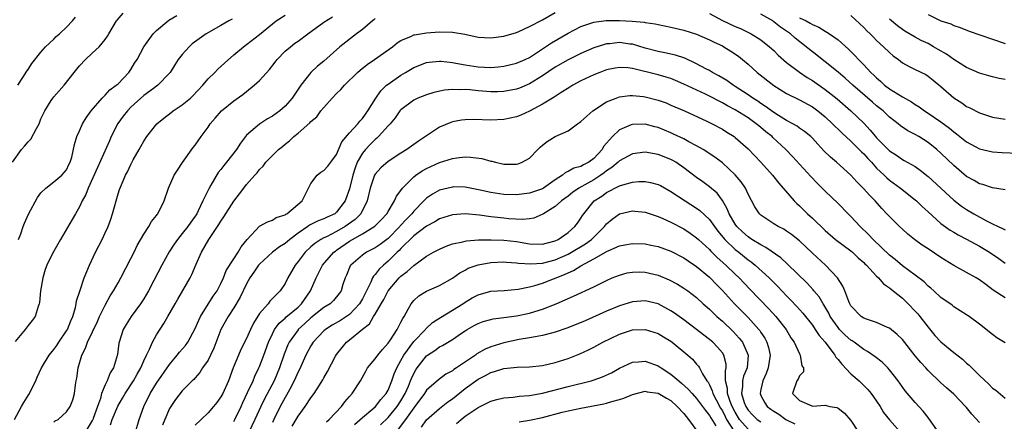
# Model space of a CAD drawing. Units: inches. Extents: x 2616000 to 2619000, y 1527000 to 1530000.
# Drawn here: x 2616930 to 2617083, y 1528131 to 1528193 of the extents above; entities that cross this region are included whole.
import ezdxf

# ---------------------------------------------------------------- set-up
doc = ezdxf.new("R2010")
doc.units = ezdxf.units.IN
doc.header["$MEASUREMENT"] = 0
doc.layers.add('LD26161527_2ft', color=112, linetype='Continuous')

msp = doc.modelspace()

# ---------------------------------------------------------------- linework, layer by layer
at = {"layer": 'LD26161527_2ft'}
for points, elevation in [([(2616928.57, 1528171), (2616929.97, 1528173), (2616930.47, 1528173.53), (2616931, 1528174.17), (2616931.41, 1528174.59), (2616932.29, 1528176.29), (2616932.71, 1528177), (2616933, 1528177.75), (2616933.4, 1528178.6), (2616933.61, 1528179), (2616934.62, 1528180.62), (2616934.84, 1528181), (2616935, 1528181.21), (2616935.85, 1528182.15), (2616936.6, 1528183), (2616938.16, 1528185), (2616939, 1528186.01), (2616939.92, 1528187), (2616941, 1528187.97), (2616942.06, 1528189), (2616943, 1528190.1), (2616943.38, 1528190.62), (2616943.56, 1528191), (2616944.76, 1528193), (2616944.86, 1528193.14), (2616945.8, 1528194.2)], 8370), ([(2616943.84, 1528130.16), (2616944.1, 1528131), (2616944.95, 1528133.05), (2616945.71, 1528134.29), (2616946.09, 1528135), (2616947.39, 1528137), (2616947.96, 1528138.04), (2616948.53, 1528139), (2616949, 1528140.11), (2616949.44, 1528141), (2616949.91, 1528141.91), (2616950.37, 1528143), (2616951, 1528144.13), (2616952.1, 1528145.9), (2616952.75, 1528147), (2616953.9, 1528149), (2616954.31, 1528149.69), (2616956.2, 1528153), (2616956.48, 1528153.52), (2616957.16, 1528155.16), (2616957.97, 1528157), (2616959.12, 1528159), (2616959.32, 1528159.32), (2616960.69, 1528161.31), (2616961, 1528161.86), (2616961.47, 1528162.53), (2616963, 1528164.95), (2616963.91, 1528166.09), (2616964.56, 1528167), (2616965, 1528167.55), (2616966.26, 1528169), (2616966.62, 1528169.38), (2616967, 1528169.89), (2616967.58, 1528170.42), (2616967.99, 1528171), (2616969, 1528172.06), (2616969.98, 1528173), (2616970.56, 1528173.44), (2616971, 1528173.81), (2616971.68, 1528174.32), (2616972.36, 1528175), (2616973, 1528175.52), (2616974.84, 1528177.16), (2616975, 1528177.35), (2616975.9, 1528178.1), (2616976.57, 1528179), (2616977, 1528179.53), (2616978.32, 1528181), (2616979, 1528181.72), (2616979.66, 1528182.34), (2616980.2, 1528183), (2616982.25, 1528185), (2616982.64, 1528185.36), (2616983.76, 1528186.24), (2616984.91, 1528187), (2616987.7, 1528189), (2616988.42, 1528189.58), (2616989, 1528189.95), (2616990.63, 1528190.63), (2616991, 1528190.82), (2616991.14, 1528190.86), (2616993, 1528191.17), (2616995, 1528191.33), (2616997, 1528191.28), (2616998.93, 1528190.93), (2617001, 1528190.48), (2617003, 1528190.36), (2617005, 1528190.61), (2617007, 1528191.21), (2617007.37, 1528191.37), (2617009, 1528192.14), (2617011, 1528193.16), (2617013, 1528194.32)], 8358), ([(2617037, 1528194.15), (2617039, 1528193.07), (2617041, 1528192.15), (2617041.82, 1528191.82), (2617043.5, 1528191), (2617045, 1528190.04), (2617046.34, 1528189), (2617047, 1528188.4), (2617047.7, 1528187.7), (2617049, 1528186.56), (2617051, 1528185.01), (2617052.21, 1528184.21), (2617053, 1528183.74), (2617055, 1528182.36), (2617056.87, 1528180.87), (2617059.01, 1528179), (2617061, 1528177.08), (2617062.02, 1528176.02), (2617062.82, 1528175), (2617063, 1528174.8), (2617065, 1528172.77), (2617066.1, 1528172.1), (2617067, 1528171.46), (2617067.31, 1528171.31), (2617069, 1528170.33), (2617069.78, 1528169.78), (2617071, 1528168.78), (2617075, 1528165.11), (2617076.2, 1528164.2), (2617077, 1528163.67), (2617078.14, 1528163), (2617080.08, 1528161.92), (2617081, 1528161.44), (2617081.93, 1528161), (2617082.67, 1528160.67), (2617083, 1528160.47)], 8358), ([(2617083, 1528166.71), (2617081, 1528167.02), (2617079.54, 1528167.54), (2617079, 1528167.67), (2617078.17, 1528168.17), (2617077, 1528168.82), (2617075, 1528170.49), (2617073, 1528172.41), (2617072.35, 1528173), (2617071, 1528174.1), (2617069.55, 1528175), (2617069, 1528175.32), (2617067.88, 1528175.88), (2617066.69, 1528176.69), (2617066.34, 1528177), (2617065, 1528178.05), (2617064.02, 1528179), (2617063, 1528179.81), (2617062.35, 1528180.35), (2617059.32, 1528183), (2617058.1, 1528184.11), (2617057, 1528185.03), (2617055, 1528186.64), (2617054.51, 1528187), (2617053.68, 1528187.68), (2617052.55, 1528188.55), (2617052.05, 1528189), (2617050.33, 1528190.33), (2617049.61, 1528191), (2617048.06, 1528192.06), (2617047, 1528192.89), (2617046.84, 1528193), (2617045, 1528194.07)], 8360), ([(2617071, 1528194), (2617073, 1528193.01), (2617074.53, 1528192.53), (2617075, 1528192.27), (2617075.97, 1528191.97), (2617077.4, 1528191.4), (2617081, 1528190.17), (2617083, 1528189.5)], 8368), ([(2616928.89, 1528131), (2616930, 1528133), (2616930.36, 1528133.64), (2616931.12, 1528134.88), (2616932.19, 1528137), (2616932.42, 1528137.58), (2616933.08, 1528139), (2616934.27, 1528141), (2616935, 1528141.85), (2616935.49, 1528142.51), (2616935.79, 1528143), (2616937, 1528144.78), (2616937.13, 1528145), (2616937.66, 1528146.34), (2616937.97, 1528147), (2616938.39, 1528148.39), (2616938.51, 1528149), (2616938.56, 1528149.44), (2616939.03, 1528150.97), (2616939.71, 1528153), (2616940.54, 1528155), (2616941.49, 1528157), (2616942.51, 1528159), (2616943, 1528160.03), (2616943.44, 1528161), (2616943.87, 1528162.13), (2616944.16, 1528163), (2616945, 1528166.08), (2616945.22, 1528166.78), (2616945.52, 1528167.52), (2616946.16, 1528169), (2616946.47, 1528169.53), (2616947, 1528170.68), (2616947.37, 1528171.37), (2616948.29, 1528173), (2616948.56, 1528173.44), (2616949, 1528174.27), (2616949.46, 1528175), (2616951.01, 1528177), (2616952.12, 1528177.88), (2616953.25, 1528178.75), (2616953.55, 1528179), (2616955, 1528179.95), (2616956.26, 1528181), (2616956.64, 1528181.36), (2616958.21, 1528183), (2616959, 1528183.99), (2616960.08, 1528185), (2616960.52, 1528185.48), (2616961.55, 1528186.45), (2616963, 1528187.74), (2616964.49, 1528189), (2616965, 1528189.34), (2616967, 1528190.92), (2616969, 1528192.54), (2616969.62, 1528193), (2616971, 1528193.89)], 8364), ([(2616962.73, 1528193.27), (2616962.25, 1528193), (2616961, 1528192.27), (2616958.69, 1528191), (2616956.55, 1528189.45), (2616956.05, 1528189), (2616955, 1528187.8), (2616954.34, 1528187), (2616953.84, 1528186.16), (2616953.1, 1528185), (2616953, 1528184.87), (2616951.2, 1528183), (2616951, 1528182.87), (2616950.51, 1528182.51), (2616949, 1528181.38), (2616947, 1528179.57), (2616946.45, 1528179), (2616945.81, 1528178.19), (2616944.97, 1528177.03), (2616943.95, 1528175), (2616943.65, 1528174.35), (2616941.81, 1528170.19), (2616940.33, 1528167), (2616940.01, 1528165.99), (2616939.41, 1528165), (2616939, 1528164.09), (2616938.37, 1528163), (2616937.88, 1528162.12), (2616936.04, 1528159), (2616935, 1528157.19), (2616934.9, 1528157), (2616933.94, 1528155), (2616933.68, 1528154.32), (2616933.29, 1528153), (2616932.96, 1528151), (2616932.8, 1528149.2), (2616932.73, 1528149), (2616932.55, 1528148.55), (2616932.12, 1528147), (2616931.63, 1528146.37), (2616931, 1528145.62), (2616930.56, 1528145), (2616929, 1528143.12)], 8366), ([(2616929.42, 1528183), (2616930.19, 1528184.19), (2616930.8, 1528185.2), (2616931, 1528185.47), (2616931.6, 1528186.4), (2616933, 1528188.16), (2616933.73, 1528189), (2616935, 1528190.18), (2616935.4, 1528190.6), (2616935.88, 1528191), (2616937, 1528192.06), (2616937.93, 1528193), (2616938.4, 1528193.6)], 8372), ([(2616929.53, 1528159), (2616929.86, 1528159.86), (2616930.23, 1528161), (2616930.45, 1528161.55), (2616931.08, 1528162.92), (2616932.47, 1528165.53), (2616933, 1528166.24), (2616933.78, 1528167), (2616935, 1528167.97), (2616936.27, 1528169), (2616936.6, 1528169.4), (2616937, 1528169.83), (2616937.35, 1528170.65), (2616937.57, 1528171), (2616937.82, 1528171.82), (2616938.22, 1528173.78), (2616938.57, 1528175), (2616939, 1528175.88), (2616939.47, 1528177), (2616940.06, 1528177.94), (2616940.84, 1528179), (2616942.55, 1528181), (2616943, 1528181.45), (2616943.74, 1528182.26), (2616944.73, 1528183), (2616945, 1528183.24), (2616946.69, 1528185), (2616947, 1528185.45), (2616947.57, 1528186.43), (2616947.96, 1528187), (2616949.02, 1528189), (2616950.47, 1528191), (2616951, 1528191.53), (2616952.89, 1528193.11), (2616954.13, 1528193.87)], 8368), ([(2616935, 1528130.58), (2616935.24, 1528130.76), (2616935.68, 1528131), (2616937, 1528132.18), (2616937.55, 1528133), (2616937.96, 1528134.04), (2616938.24, 1528135), (2616938.39, 1528136.39), (2616938.51, 1528137), (2616938.61, 1528137.39), (2616938.78, 1528139), (2616939.36, 1528141), (2616939.92, 1528142.08), (2616940.25, 1528143), (2616941.79, 1528146.21), (2616942.14, 1528147), (2616943, 1528148.76), (2616943.79, 1528150.21), (2616944.31, 1528151), (2616945, 1528152.26), (2616945.43, 1528153), (2616947, 1528156.03), (2616947.49, 1528157), (2616947.96, 1528158.04), (2616949, 1528159.82), (2616949.79, 1528161), (2616950.22, 1528161.78), (2616951, 1528162.72), (2616951.11, 1528162.89), (2616951.21, 1528163), (2616952.18, 1528165), (2616952.84, 1528167), (2616953.75, 1528169), (2616954.23, 1528169.77), (2616955.04, 1528170.96), (2616956.7, 1528173.3), (2616957, 1528173.69), (2616957.91, 1528175), (2616959, 1528176.48), (2616959.35, 1528177), (2616960.11, 1528177.89), (2616961.08, 1528179), (2616963, 1528180.57), (2616964.43, 1528181.57), (2616965, 1528182.03), (2616966.19, 1528183), (2616967, 1528183.74), (2616968.54, 1528185.46), (2616969.43, 1528186.57), (2616969.74, 1528187), (2616971, 1528188.3), (2616971.8, 1528189), (2616972.48, 1528189.52), (2616973, 1528189.87), (2616974.53, 1528191), (2616977, 1528192.79), (2616978.36, 1528193.64)], 8362), ([(2616985, 1528193.38), (2616984.81, 1528193.19), (2616984.56, 1528193), (2616983, 1528191.68), (2616982.08, 1528191), (2616979.51, 1528189), (2616977, 1528186.77), (2616976.02, 1528185.98), (2616974.99, 1528185), (2616973.43, 1528183), (2616972.11, 1528181), (2616971, 1528179.75), (2616970.16, 1528179), (2616969, 1528178.19), (2616968.25, 1528177.75), (2616967, 1528176.96), (2616965, 1528175.22), (2616964.82, 1528175), (2616964.03, 1528173.97), (2616963.44, 1528173), (2616961.87, 1528171), (2616961.47, 1528170.53), (2616961, 1528169.9), (2616960.59, 1528169.41), (2616959.45, 1528167.45), (2616959.11, 1528166.89), (2616958.18, 1528165), (2616957.47, 1528163.47), (2616957.24, 1528163), (2616957.15, 1528162.85), (2616957, 1528162.62), (2616956.31, 1528161.69), (2616955.85, 1528161), (2616955, 1528159.9), (2616954.24, 1528159), (2616953.73, 1528158.27), (2616952.93, 1528157.07), (2616951.82, 1528155), (2616950.59, 1528152.59), (2616949.75, 1528151), (2616949, 1528149.75), (2616948.51, 1528149), (2616947.02, 1528147), (2616946.24, 1528145.76), (2616945.81, 1528145), (2616945.16, 1528143), (2616945.13, 1528142.87), (2616944.89, 1528141.11), (2616944.29, 1528139), (2616943.78, 1528138.22), (2616943.33, 1528137), (2616943, 1528136.36), (2616942.44, 1528135), (2616942.25, 1528134.25), (2616941.78, 1528133), (2616941.14, 1528131.14), (2616941.06, 1528130.94), (2616941, 1528130.83), (2616939.87, 1528129)], 8360), ([(2616947.7, 1528129), (2616948.28, 1528131), (2616949.03, 1528133), (2616949.98, 1528135), (2616951, 1528136.63), (2616953, 1528139.56), (2616954.22, 1528141), (2616954.56, 1528141.44), (2616955.49, 1528142.51), (2616955.83, 1528143), (2616957, 1528145.13), (2616957.56, 1528146.44), (2616957.82, 1528147), (2616959.82, 1528150.18), (2616960.42, 1528151), (2616961, 1528152.13), (2616961.4, 1528153), (2616961.83, 1528154.17), (2616963, 1528155.96), (2616963.7, 1528157), (2616964.16, 1528157.84), (2616965.06, 1528159), (2616967, 1528161.06), (2616968.24, 1528161.76), (2616969, 1528162.02), (2616969.61, 1528162.39), (2616971, 1528162.83), (2616971.09, 1528162.91), (2616971.27, 1528163), (2616973.65, 1528165), (2616974.63, 1528167), (2616975, 1528167.71), (2616975.99, 1528169), (2616976.55, 1528169.45), (2616977, 1528169.72), (2616977.61, 1528170.39), (2616978.1, 1528171), (2616979, 1528172.2), (2616979.83, 1528174.17), (2616981, 1528175.57), (2616982.3, 1528177), (2616982.6, 1528177.4), (2616983, 1528177.81), (2616983.48, 1528178.52), (2616983.85, 1528179), (2616985.11, 1528181), (2616985.87, 1528182.13), (2616986.78, 1528183), (2616987, 1528183.18), (2616989, 1528184.58), (2616989.74, 1528185), (2616991, 1528185.76), (2616993, 1528186.52), (2616993.41, 1528186.59), (2616995, 1528186.73), (2616995.28, 1528186.72), (2616997, 1528186.53), (2616997.55, 1528186.45), (2616999, 1528186.16), (2617001, 1528185.85), (2617003, 1528185.77), (2617004.14, 1528185.86), (2617005, 1528185.95), (2617007, 1528186.41), (2617008.32, 1528187), (2617009, 1528187.33), (2617012.4, 1528189.6), (2617015, 1528191.11), (2617017, 1528192.15), (2617018.69, 1528192.69), (2617019, 1528192.8), (2617020.95, 1528193.05), (2617023, 1528193.05), (2617024.95, 1528192.95), (2617026.82, 1528192.82), (2617027, 1528192.78), (2617028.56, 1528192.56), (2617029, 1528192.45), (2617031, 1528192.03), (2617033, 1528191.57), (2617035, 1528190.95), (2617037, 1528190.08), (2617037.71, 1528189.71), (2617039, 1528189.12), (2617039.23, 1528189), (2617040.32, 1528188.32), (2617041.5, 1528187.5), (2617042.13, 1528187), (2617043, 1528186.27), (2617044.42, 1528185), (2617047, 1528182.95), (2617049, 1528181.72), (2617051, 1528180.72), (2617053, 1528179.62), (2617053.85, 1528179), (2617055, 1528178.06), (2617056.15, 1528177), (2617056.56, 1528176.56), (2617057, 1528176.15), (2617057.57, 1528175.57), (2617059, 1528174.28), (2617060.3, 1528173), (2617060.64, 1528172.64), (2617061, 1528172.32), (2617061.61, 1528171.61), (2617062.2, 1528171), (2617063, 1528170.11), (2617064.17, 1528169), (2617064.58, 1528168.58), (2617065, 1528168.23), (2617066.7, 1528167), (2617069, 1528165.17), (2617069.2, 1528165), (2617070.11, 1528164.11), (2617071, 1528163.32), (2617073, 1528161.5), (2617074.44, 1528160.44), (2617075, 1528160.11), (2617075.7, 1528159.7), (2617077, 1528159.06), (2617078.32, 1528158.32), (2617079, 1528157.97), (2617080.55, 1528157), (2617082.01, 1528156.01), (2617083, 1528155.31)], 8356), ([(2617051, 1528193.48), (2617052.02, 1528193), (2617052.66, 1528192.66), (2617053, 1528192.44), (2617054.03, 1528192.03), (2617055, 1528191.42), (2617055.28, 1528191.28), (2617055.69, 1528191), (2617057, 1528190.04), (2617058.62, 1528188.62), (2617059.62, 1528187.62), (2617060.18, 1528187), (2617061, 1528186.18), (2617062.12, 1528185), (2617062.58, 1528184.58), (2617063, 1528184.14), (2617063.62, 1528183.62), (2617064.25, 1528183), (2617065, 1528182.42), (2617067, 1528181.18), (2617068.4, 1528180.4), (2617069, 1528180), (2617069.62, 1528179.62), (2617070.46, 1528179), (2617071, 1528178.65), (2617073, 1528177.3), (2617074.34, 1528176.34), (2617075, 1528175.76), (2617075.45, 1528175.45), (2617077, 1528174.21), (2617079, 1528173.11), (2617081, 1528172.63), (2617082.53, 1528172.53), (2617085, 1528172.42)], 8362), ([(2617059, 1528193.86), (2617061, 1528191.96), (2617061.47, 1528191.47), (2617061.99, 1528191), (2617062.49, 1528190.49), (2617063, 1528189.98), (2617064.06, 1528189), (2617065, 1528188.09), (2617065.59, 1528187.59), (2617066.39, 1528187), (2617067, 1528186.5), (2617068.06, 1528185.94), (2617069, 1528185.43), (2617070.65, 1528184.65), (2617071, 1528184.43), (2617071.8, 1528183.8), (2617073, 1528182.82), (2617075, 1528181.04), (2617076.24, 1528180.24), (2617077, 1528179.71), (2617077.49, 1528179.49), (2617079, 1528178.69), (2617081, 1528178.05), (2617083, 1528177.7)], 8364), ([(2617083, 1528183.88), (2617082.04, 1528184.04), (2617081, 1528184.33), (2617080.46, 1528184.46), (2617079, 1528184.87), (2617077, 1528185.74), (2617075, 1528187), (2617073.85, 1528187.85), (2617072.57, 1528188.57), (2617071.87, 1528189), (2617071, 1528189.48), (2617069.95, 1528189.95), (2617069, 1528190.46), (2617067.4, 1528191.4), (2617067, 1528191.68), (2617066.24, 1528192.24), (2617065, 1528193.28)], 8366), ([(2617083, 1528149.93), (2617081.13, 1528151.13), (2617079.97, 1528151.97), (2617079, 1528152.69), (2617078.49, 1528153), (2617077, 1528153.86), (2617075, 1528154.96), (2617073, 1528156.2), (2617071, 1528157.53), (2617070.1, 1528158.1), (2617068.91, 1528159), (2617067.84, 1528159.84), (2617067, 1528160.58), (2617066.55, 1528161), (2617065, 1528162.55), (2617064.61, 1528163), (2617063.82, 1528163.82), (2617062.75, 1528165), (2617061.87, 1528165.87), (2617061, 1528166.87), (2617059.94, 1528167.94), (2617059, 1528168.99), (2617056.76, 1528171), (2617055.82, 1528171.82), (2617054.81, 1528172.81), (2617053.84, 1528173.84), (2617053, 1528174.75), (2617052.74, 1528175), (2617051.8, 1528175.8), (2617051, 1528176.33), (2617050.62, 1528176.62), (2617049.96, 1528177), (2617049, 1528177.51), (2617047.72, 1528178.28), (2617047, 1528178.74), (2617046.63, 1528179), (2617045.7, 1528179.7), (2617045, 1528180.15), (2617044.51, 1528180.51), (2617043.73, 1528181), (2617043, 1528181.53), (2617041, 1528182.82), (2617040.7, 1528183), (2617039.72, 1528183.72), (2617038.48, 1528184.48), (2617037.46, 1528185), (2617037, 1528185.28), (2617036.43, 1528185.57), (2617035, 1528186.34), (2617033.19, 1528187.19), (2617031.69, 1528187.69), (2617030.04, 1528188.04), (2617029, 1528188.23), (2617027, 1528188.76), (2617025, 1528189.37), (2617024.59, 1528189.41), (2617023, 1528189.63), (2617021.45, 1528189.45), (2617021, 1528189.43), (2617020.65, 1528189.35), (2617019, 1528188.81), (2617017, 1528187.95), (2617015, 1528186.95), (2617013, 1528185.79), (2617011, 1528184.45), (2617009, 1528183.23), (2617007.45, 1528182.55), (2617007, 1528182.38), (2617005, 1528182.01), (2617004.02, 1528181.98), (2617003, 1528181.98), (2617001, 1528182.12), (2616999.74, 1528182.26), (2616999, 1528182.31), (2616998.28, 1528182.28), (2616997, 1528182.34), (2616995.78, 1528182.22), (2616994.12, 1528181.88), (2616993, 1528181.53), (2616991.63, 1528181), (2616991, 1528180.7), (2616989, 1528179.18), (2616988.85, 1528179), (2616988.09, 1528177.91), (2616987.31, 1528177), (2616987, 1528176.67), (2616985.54, 1528175), (2616985.26, 1528174.74), (2616985, 1528174.54), (2616984.22, 1528173.78), (2616983.47, 1528173), (2616983, 1528172.41), (2616982.22, 1528171), (2616981.87, 1528170.13), (2616981.53, 1528169), (2616981, 1528166.86), (2616980.34, 1528165), (2616979, 1528163.22), (2616978.73, 1528163), (2616977.54, 1528162.46), (2616977, 1528162.19), (2616976.13, 1528161.87), (2616974.79, 1528161.21), (2616974.53, 1528161), (2616973, 1528159.95), (2616971.74, 1528159), (2616971, 1528158.35), (2616970.14, 1528157.86), (2616969, 1528157), (2616967, 1528155.16), (2616966.87, 1528155), (2616966.12, 1528153.88), (2616965.51, 1528153), (2616965, 1528152.08), (2616964.01, 1528149.99), (2616963, 1528148.34), (2616962.11, 1528147), (2616961, 1528145), (2616959.91, 1528142.09), (2616959.4, 1528141), (2616959, 1528140.22), (2616958.16, 1528139), (2616957.73, 1528138.27), (2616957, 1528137.47), (2616956.79, 1528137.21), (2616956.55, 1528137), (2616955, 1528135.44), (2616953.93, 1528134.07), (2616953.2, 1528133), (2616953, 1528132.67), (2616952.29, 1528131), (2616951.89, 1528130.11)], 8354), ([(2617083, 1528142.89), (2617081.69, 1528143.69), (2617081, 1528144.21), (2617079, 1528145.83), (2617077.37, 1528147), (2617077.14, 1528147.14), (2617077, 1528147.25), (2617075, 1528148.5), (2617074.75, 1528148.75), (2617073, 1528149.96), (2617071.9, 1528151), (2617071.42, 1528151.42), (2617071, 1528151.74), (2617070.38, 1528152.38), (2617069, 1528153.42), (2617067, 1528154.87), (2617065.86, 1528155.86), (2617065, 1528156.56), (2617062.44, 1528159), (2617061.76, 1528159.76), (2617060.44, 1528161), (2617059, 1528162.58), (2617058.57, 1528163), (2617057, 1528164.58), (2617055, 1528166.51), (2617053.75, 1528167.75), (2617052.78, 1528168.78), (2617049.92, 1528171.92), (2617048.9, 1528173), (2617046.87, 1528174.87), (2617046.74, 1528175), (2617045.76, 1528175.76), (2617045, 1528176.4), (2617044.66, 1528176.66), (2617044.27, 1528177), (2617043, 1528177.9), (2617041, 1528179.18), (2617039.81, 1528179.81), (2617039, 1528180.28), (2617038.51, 1528180.51), (2617037.21, 1528181.21), (2617036.39, 1528181.61), (2617033, 1528183.18), (2617031.74, 1528183.74), (2617031, 1528184.04), (2617030.28, 1528184.28), (2617029, 1528184.64), (2617025, 1528185.61), (2617024.29, 1528185.71), (2617023, 1528185.78), (2617022.34, 1528185.66), (2617021, 1528185.38), (2617019.96, 1528185), (2617019, 1528184.61), (2617017, 1528183.66), (2617015.76, 1528183), (2617015.3, 1528182.7), (2617013.77, 1528181.77), (2617013, 1528181.26), (2617012.85, 1528181.15), (2617012.57, 1528181), (2617011, 1528180.03), (2617009, 1528178.94), (2617007.68, 1528178.32), (2617007, 1528178.06), (2617005, 1528177.66), (2617003, 1528177.57), (2617000.36, 1528177.64), (2616999, 1528177.62), (2616998.44, 1528177.56), (2616997, 1528177.29), (2616996.78, 1528177.22), (2616995, 1528176.45), (2616993, 1528175.14), (2616992.83, 1528175), (2616991.72, 1528174.28), (2616991, 1528173.79), (2616989.92, 1528173), (2616989, 1528172.42), (2616987, 1528171.11), (2616985.87, 1528170.13), (2616985, 1528169.16), (2616984.91, 1528169), (2616984.22, 1528167), (2616983.75, 1528165), (2616982.75, 1528163), (2616981.88, 1528162.12), (2616980.32, 1528161), (2616979, 1528160.21), (2616977.43, 1528159.43), (2616977, 1528159.24), (2616976.55, 1528159), (2616975.61, 1528158.39), (2616975, 1528157.86), (2616974.09, 1528157), (2616973, 1528155.54), (2616972.53, 1528155), (2616971.99, 1528154.01), (2616971.39, 1528153), (2616971, 1528152.16), (2616970.23, 1528151), (2616968.61, 1528149.39), (2616968.33, 1528149), (2616967, 1528147.48), (2616966.05, 1528145.95), (2616965.61, 1528145), (2616965, 1528143.6), (2616964.12, 1528141.88), (2616963.73, 1528141), (2616962.91, 1528139), (2616962.16, 1528137), (2616961.29, 1528135), (2616961, 1528134.48), (2616960.37, 1528133.63), (2616959.86, 1528133), (2616959, 1528132), (2616957.93, 1528131), (2616957, 1528130.1)], 8352), ([(2616963, 1528130.68), (2616963.17, 1528131), (2616964.13, 1528133), (2616964.39, 1528133.61), (2616965.16, 1528135.16), (2616966, 1528137), (2616966.28, 1528137.73), (2616966.92, 1528139), (2616967, 1528139.2), (2616967.66, 1528141), (2616968.38, 1528143), (2616969, 1528144.32), (2616969.35, 1528145), (2616970.04, 1528145.96), (2616971, 1528146.76), (2616971.12, 1528146.88), (2616973, 1528148.48), (2616973.55, 1528149), (2616974.95, 1528151), (2616975.83, 1528153), (2616976.81, 1528155), (2616978.56, 1528157), (2616978.81, 1528157.19), (2616979, 1528157.31), (2616981, 1528158.73), (2616981.45, 1528159), (2616983, 1528159.89), (2616984.96, 1528161.04), (2616985.94, 1528162.06), (2616986.8, 1528163), (2616987, 1528163.37), (2616987.99, 1528165), (2616988.29, 1528165.71), (2616989, 1528166.64), (2616989.25, 1528167), (2616991, 1528168.76), (2616991.33, 1528169), (2616992.33, 1528169.67), (2616993, 1528170.04), (2616993.64, 1528170.36), (2616995, 1528170.95), (2616997, 1528171.58), (2616997.69, 1528171.69), (2616999, 1528171.83), (2616999.82, 1528171.82), (2617001.6, 1528171.6), (2617003, 1528171.19), (2617003.16, 1528171.16), (2617003.73, 1528171), (2617005, 1528170.71), (2617005.3, 1528170.7), (2617007, 1528170.7), (2617007.24, 1528170.76), (2617007.85, 1528171), (2617009, 1528171.63), (2617010.28, 1528173), (2617010.64, 1528173.36), (2617011, 1528173.66), (2617011.76, 1528174.24), (2617013.02, 1528175.02), (2617015, 1528175.91), (2617016.48, 1528177), (2617016.79, 1528177.21), (2617017, 1528177.36), (2617018.86, 1528179), (2617021, 1528180.41), (2617022.51, 1528181), (2617023, 1528181.17), (2617024.62, 1528181.38), (2617025, 1528181.39), (2617026.76, 1528181.24), (2617027, 1528181.21), (2617029, 1528180.7), (2617030.24, 1528180.24), (2617031, 1528179.92), (2617033.14, 1528179), (2617036.61, 1528177.39), (2617037.41, 1528177), (2617039, 1528176.15), (2617039.7, 1528175.7), (2617040.84, 1528175), (2617041, 1528174.88), (2617043, 1528173.1), (2617045, 1528171), (2617046.81, 1528169), (2617047.78, 1528167.78), (2617050.19, 1528165), (2617050.59, 1528164.59), (2617051, 1528164.24), (2617052.26, 1528163), (2617053, 1528162.31), (2617055, 1528160.37), (2617056.62, 1528159), (2617059, 1528157.21), (2617059.25, 1528157), (2617060.15, 1528156.15), (2617061, 1528155.4), (2617061.19, 1528155.19), (2617061.4, 1528155), (2617063, 1528153.26), (2617063.27, 1528153), (2617064.08, 1528152.08), (2617065, 1528151.45), (2617065.24, 1528151.24), (2617065.57, 1528151), (2617067, 1528149.84), (2617067.89, 1528149), (2617069, 1528147.86), (2617069.41, 1528147.41), (2617069.74, 1528147), (2617071, 1528145.36), (2617072.06, 1528144.06), (2617073, 1528143.07), (2617075, 1528141.42), (2617076.35, 1528140.35), (2617077, 1528139.75), (2617077.42, 1528139.42), (2617077.82, 1528139), (2617079, 1528137.83), (2617080.46, 1528136.46), (2617081, 1528135.85), (2617081.52, 1528135.52), (2617083, 1528134.3)], 8350), ([(2617079, 1528130.52), (2617077.79, 1528131.79), (2617077, 1528132.82), (2617076.84, 1528133), (2617075, 1528134.91), (2617073.89, 1528135.89), (2617073, 1528136.69), (2617071, 1528138.6), (2617070.65, 1528139), (2617069.86, 1528139.86), (2617069, 1528140.88), (2617067, 1528143.41), (2617066.22, 1528144.22), (2617065, 1528145.19), (2617064.68, 1528145.32), (2617063, 1528146.09), (2617061.42, 1528146.58), (2617061, 1528146.74), (2617060.59, 1528147), (2617059, 1528148.65), (2617058.81, 1528149), (2617058.66, 1528149.34), (2617058.08, 1528151), (2617057.74, 1528151.74), (2617056.89, 1528153), (2617055.06, 1528155), (2617053, 1528156.87), (2617051, 1528158.76), (2617049.76, 1528159.76), (2617049, 1528160.31), (2617048.58, 1528160.58), (2617047.7, 1528161), (2617047, 1528161.43), (2617045, 1528162.77), (2617044.76, 1528163), (2617044.07, 1528164.07), (2617043, 1528166.07), (2617042.58, 1528167), (2617041.94, 1528167.94), (2617041, 1528169.06), (2617039, 1528170.9), (2617037.82, 1528171.82), (2617036.01, 1528173), (2617035, 1528173.59), (2617033.79, 1528174.21), (2617033, 1528174.64), (2617031.4, 1528175.4), (2617031, 1528175.58), (2617029.98, 1528175.98), (2617029, 1528176.4), (2617028.51, 1528176.51), (2617027, 1528176.93), (2617025, 1528176.91), (2617024.81, 1528176.81), (2617023, 1528176.04), (2617021.92, 1528175), (2617020.54, 1528173.46), (2617020.31, 1528173), (2617019, 1528171.61), (2617018.21, 1528171), (2617017.4, 1528170.6), (2617017, 1528170.36), (2617015.91, 1528170.09), (2617015, 1528169.55), (2617014.59, 1528169.41), (2617014.14, 1528169), (2617013, 1528168.28), (2617011.19, 1528167), (2617011, 1528166.89), (2617009, 1528166.19), (2617007, 1528165.92), (2617005, 1528165.98), (2617003, 1528166.3), (2617001.32, 1528166.68), (2616999, 1528167.12), (2616997.17, 1528167.17), (2616997, 1528167.16), (2616995, 1528166.66), (2616993.93, 1528166.07), (2616993, 1528165.43), (2616992.76, 1528165.24), (2616992.57, 1528165), (2616991, 1528163.38), (2616990.7, 1528163), (2616989.85, 1528162.15), (2616988.9, 1528161.1), (2616988.82, 1528161), (2616987, 1528159.13), (2616985.77, 1528158.23), (2616985, 1528157.68), (2616983.65, 1528157), (2616983, 1528156.55), (2616981.22, 1528155), (2616981.13, 1528154.87), (2616980.54, 1528153.46), (2616980.31, 1528153), (2616979.98, 1528151.98), (2616979.69, 1528151), (2616979.4, 1528150.6), (2616978.51, 1528149.49), (2616977.98, 1528149), (2616977, 1528148.41), (2616975, 1528146.79), (2616974.07, 1528145.93), (2616973.04, 1528145), (2616973, 1528144.95), (2616971.61, 1528143), (2616971.41, 1528142.59), (2616970.84, 1528141.16), (2616970.11, 1528139), (2616969.27, 1528137), (2616967.79, 1528134.21), (2616967.2, 1528133), (2616966.3, 1528131), (2616965.34, 1528129)], 8348), ([(2617073, 1528128.46), (2617071.14, 1528131.14), (2617071, 1528131.31), (2617070.25, 1528132.25), (2617069, 1528133.63), (2617067.45, 1528135.45), (2617066.34, 1528137), (2617065, 1528138.73), (2617064.76, 1528139), (2617063.88, 1528139.88), (2617062.75, 1528140.75), (2617061.56, 1528141.56), (2617061, 1528141.85), (2617059.49, 1528143), (2617059.2, 1528143.2), (2617059, 1528143.31), (2617058.12, 1528144.12), (2617057.25, 1528145), (2617057, 1528145.28), (2617055.79, 1528147), (2617055.54, 1528147.54), (2617054.8, 1528148.8), (2617054.66, 1528149), (2617054.05, 1528150.05), (2617053.25, 1528151), (2617053.14, 1528151.14), (2617052.2, 1528152.2), (2617049.16, 1528155.16), (2617048.12, 1528156.12), (2617045.77, 1528157.77), (2617045, 1528158.14), (2617043.6, 1528159), (2617043.25, 1528159.25), (2617043, 1528159.39), (2617042.16, 1528160.16), (2617041.26, 1528161), (2617041, 1528161.37), (2617040.06, 1528163), (2617039.77, 1528163.77), (2617039, 1528165.05), (2617038.19, 1528166.19), (2617037, 1528167.21), (2617035.97, 1528167.97), (2617035, 1528168.65), (2617033, 1528170.16), (2617031.76, 1528171), (2617031.28, 1528171.28), (2617031, 1528171.43), (2617029, 1528172.2), (2617027, 1528172.56), (2617025, 1528172.31), (2617023, 1528171.22), (2617022.77, 1528171), (2617021.82, 1528170.18), (2617021, 1528169.67), (2617020.63, 1528169.37), (2617020.11, 1528169), (2617019, 1528168.29), (2617016.67, 1528167), (2617015.7, 1528166.3), (2617015, 1528165.75), (2617014, 1528165), (2617013, 1528164.1), (2617011.2, 1528163), (2617011.09, 1528162.91), (2617009.69, 1528162.31), (2617009, 1528162.22), (2617007.9, 1528162.1), (2617005.78, 1528162.22), (2617005, 1528162.3), (2617003.53, 1528162.47), (2617003, 1528162.52), (2617001.24, 1528162.76), (2616999, 1528162.96), (2616997, 1528162.85), (2616995, 1528162.22), (2616994.28, 1528161.72), (2616993, 1528161.04), (2616991, 1528159.54), (2616989, 1528157.6), (2616988.72, 1528157.28), (2616988.4, 1528157), (2616987, 1528155.61), (2616986.27, 1528155), (2616985.63, 1528154.37), (2616985, 1528153.52), (2616984.74, 1528153.26), (2616984.6, 1528153), (2616984.34, 1528152.34), (2616983, 1528149.76), (2616982.56, 1528149), (2616981, 1528147.34), (2616980.52, 1528147), (2616979.61, 1528146.39), (2616978.33, 1528145.67), (2616977.28, 1528145), (2616977, 1528144.76), (2616975.35, 1528143), (2616975, 1528142.45), (2616974.21, 1528141), (2616973.22, 1528138.78), (2616973, 1528138.37), (2616972.42, 1528137), (2616971.71, 1528135.71), (2616971.22, 1528134.78), (2616971, 1528134.42), (2616970.24, 1528133), (2616969.25, 1528131), (2616969, 1528130.53)], 8346), ([(2616972.06, 1528129.94), (2616973, 1528131.52), (2616974.1, 1528133), (2616975, 1528134.36), (2616975.51, 1528135), (2616976.32, 1528136.32), (2616976.76, 1528137), (2616976.85, 1528137.15), (2616977, 1528137.45), (2616977.57, 1528138.43), (2616978.84, 1528140.84), (2616979, 1528141.1), (2616979.84, 1528142.16), (2616980.53, 1528143), (2616981, 1528143.37), (2616983, 1528145.02), (2616984.12, 1528145.88), (2616984.75, 1528147), (2616985, 1528147.39), (2616985.94, 1528149), (2616986.34, 1528149.66), (2616987.02, 1528151), (2616988.73, 1528153), (2616989, 1528153.27), (2616989.99, 1528154.01), (2616991, 1528154.93), (2616993, 1528156.37), (2616994.06, 1528157), (2616995, 1528157.5), (2616996.03, 1528157.97), (2616997, 1528158.31), (2616998.65, 1528158.65), (2616999, 1528158.75), (2616999.21, 1528158.79), (2617001.08, 1528158.92), (2617003.06, 1528158.94), (2617005, 1528158.9), (2617007, 1528158.68), (2617009, 1528158.32), (2617011, 1528158.25), (2617011.58, 1528158.42), (2617013, 1528158.78), (2617013.46, 1528159), (2617015, 1528160.1), (2617016.05, 1528161), (2617016.46, 1528161.54), (2617017, 1528162.31), (2617017.25, 1528162.75), (2617017.43, 1528163), (2617019.07, 1528165), (2617020.25, 1528165.75), (2617021, 1528166.28), (2617023, 1528167.32), (2617023.5, 1528167.5), (2617025, 1528167.93), (2617026.01, 1528168.01), (2617027, 1528168.02), (2617027.85, 1528167.85), (2617029, 1528167.55), (2617029.37, 1528167.37), (2617031, 1528166.48), (2617033.23, 1528165), (2617035, 1528163.88), (2617035.52, 1528163.52), (2617037, 1528162.1), (2617037.78, 1528161), (2617038.3, 1528160.3), (2617039.4, 1528159), (2617041, 1528157.45), (2617041.58, 1528157), (2617043, 1528155.85), (2617043.5, 1528155.5), (2617044.12, 1528155), (2617046.29, 1528153), (2617047, 1528152.28), (2617047.65, 1528151.65), (2617049, 1528150.24), (2617049.62, 1528149.62), (2617050.58, 1528148.58), (2617051.52, 1528147.52), (2617053, 1528145.64), (2617053.44, 1528145), (2617054.05, 1528144.05), (2617054.97, 1528143), (2617056.49, 1528141), (2617056.67, 1528140.67), (2617057, 1528140.3), (2617057.57, 1528139.57), (2617059, 1528138.09), (2617060.27, 1528137), (2617061.65, 1528135.65), (2617062.17, 1528135), (2617063, 1528133.83), (2617063.56, 1528133), (2617064.09, 1528132.09), (2617065, 1528130.92), (2617067, 1528128.64)], 8344), ([(2616977.41, 1528130.59), (2616977.82, 1528131), (2616979.76, 1528133), (2616980.28, 1528133.72), (2616981, 1528134.54), (2616981.42, 1528135), (2616982.71, 1528137), (2616983.52, 1528138.48), (2616983.82, 1528139), (2616985, 1528140.41), (2616985.41, 1528141), (2616986.12, 1528141.88), (2616987, 1528142.83), (2616987.38, 1528143.38), (2616988.42, 1528145), (2616988.6, 1528145.4), (2616989, 1528146.12), (2616989.28, 1528146.72), (2616989.49, 1528147), (2616990.14, 1528148.14), (2616990.58, 1528149), (2616991, 1528149.5), (2616991.8, 1528150.2), (2616993, 1528150.95), (2616995, 1528151.82), (2616997, 1528152.98), (2616998.18, 1528153.82), (2616999, 1528154.24), (2616999.48, 1528154.52), (2617001, 1528155.06), (2617003, 1528155.4), (2617005, 1528155.49), (2617005.44, 1528155.44), (2617007, 1528155.36), (2617007.3, 1528155.3), (2617009.19, 1528155.19), (2617011, 1528155.3), (2617013, 1528155.83), (2617015, 1528156.71), (2617015.54, 1528157), (2617017.71, 1528158.29), (2617018.66, 1528159), (2617020.67, 1528161), (2617020.8, 1528161.2), (2617021, 1528161.42), (2617021.85, 1528162.15), (2617023, 1528162.96), (2617025, 1528163.43), (2617025.41, 1528163.41), (2617027, 1528163.24), (2617029, 1528162.58), (2617029.72, 1528162.28), (2617031, 1528161.7), (2617033, 1528160.67), (2617034, 1528160), (2617035, 1528159.27), (2617035.28, 1528159), (2617037, 1528157.41), (2617037.19, 1528157.19), (2617038.2, 1528156.2), (2617039.54, 1528155), (2617041, 1528153.57), (2617041.61, 1528153), (2617043.28, 1528151.28), (2617046.21, 1528148.21), (2617047.33, 1528147), (2617048.92, 1528145), (2617049.68, 1528143.68), (2617050.15, 1528143), (2617051, 1528141.17), (2617051.1, 1528141), (2617051.35, 1528139.35), (2617051.62, 1528139), (2617051.62, 1528138.38), (2617051, 1528137.79), (2617050.77, 1528137.23), (2617050.59, 1528137), (2617049.89, 1528135), (2617051, 1528133.91), (2617052.92, 1528133.08), (2617053.05, 1528133.05), (2617055, 1528133.2), (2617055.73, 1528133), (2617056.82, 1528132.82), (2617057, 1528132.74), (2617057.98, 1528131.98), (2617059, 1528130.82), (2617060.19, 1528129)], 8342), ([(2616981.78, 1528130.22), (2616983, 1528131.29), (2616984.61, 1528132.61), (2616985.07, 1528133), (2616985.9, 1528134.1), (2616986.72, 1528135), (2616987, 1528135.52), (2616987.58, 1528137), (2616987.94, 1528138.06), (2616988.35, 1528139), (2616989, 1528140.16), (2616989.45, 1528141), (2616991, 1528143.14), (2616992.81, 1528145), (2616992.89, 1528145.11), (2616993.93, 1528146.07), (2616995.14, 1528146.86), (2616997, 1528147.98), (2616998.63, 1528149), (2616999, 1528149.25), (2617000.11, 1528149.89), (2617001, 1528150.38), (2617003, 1528150.94), (2617005.07, 1528151.07), (2617007.25, 1528151.25), (2617009, 1528151.63), (2617009.84, 1528151.84), (2617011, 1528152.2), (2617014.46, 1528153.54), (2617015, 1528153.81), (2617015.84, 1528154.16), (2617017, 1528154.89), (2617019, 1528155.96), (2617020.93, 1528157.07), (2617021, 1528157.12), (2617021.25, 1528157.25), (2617023, 1528158.02), (2617023.84, 1528158.16), (2617025, 1528158.39), (2617027, 1528158.3), (2617027.87, 1528158.13), (2617029, 1528157.9), (2617031, 1528157.19), (2617033, 1528156.15), (2617033.67, 1528155.67), (2617035, 1528154.79), (2617037, 1528153.12), (2617037.13, 1528153), (2617038.03, 1528152.03), (2617039, 1528151.04), (2617040.91, 1528149), (2617043, 1528146.83), (2617044.66, 1528145), (2617044.82, 1528144.82), (2617045, 1528144.52), (2617045.62, 1528143.62), (2617045.94, 1528143), (2617046.18, 1528142.18), (2617046.42, 1528141), (2617046.13, 1528139), (2617045.84, 1528138.16), (2617045.3, 1528137), (2617045, 1528135.65), (2617044.88, 1528135), (2617045, 1528134.71), (2617045.59, 1528133.59), (2617045.96, 1528133), (2617046.56, 1528132.56), (2617047, 1528132.26), (2617047.78, 1528131.78), (2617048.87, 1528131), (2617049, 1528130.93), (2617050.3, 1528130.3)], 8340), ([(2616985.83, 1528130.17), (2616987, 1528131.28), (2616988.44, 1528133), (2616989, 1528133.88), (2616989.65, 1528135), (2616990.17, 1528136.17), (2616990.51, 1528137), (2616990.64, 1528137.36), (2616991, 1528138.12), (2616991.32, 1528138.68), (2616991.54, 1528139), (2616993, 1528140.89), (2616993.15, 1528141), (2616994.29, 1528141.71), (2616995, 1528142.27), (2616995.49, 1528142.51), (2616997, 1528143.45), (2616998.41, 1528144.41), (2616999, 1528144.8), (2616999.33, 1528145), (2617000.42, 1528145.58), (2617001, 1528145.91), (2617001.78, 1528146.22), (2617003, 1528146.56), (2617003.35, 1528146.65), (2617005, 1528146.83), (2617007, 1528147.09), (2617009, 1528147.53), (2617009.81, 1528147.81), (2617011, 1528148.17), (2617013.16, 1528149), (2617015.84, 1528150.16), (2617019, 1528151.64), (2617021, 1528152.63), (2617021.86, 1528153), (2617023, 1528153.46), (2617024.22, 1528153.78), (2617025, 1528153.93), (2617026.06, 1528153.94), (2617027, 1528153.92), (2617029, 1528153.45), (2617030.72, 1528152.72), (2617032.02, 1528152.02), (2617033, 1528151.43), (2617033.62, 1528151), (2617035, 1528149.97), (2617036.02, 1528149), (2617037, 1528148.13), (2617037.56, 1528147.56), (2617038.15, 1528147), (2617039, 1528146.26), (2617040.66, 1528144.66), (2617041.63, 1528143.63), (2617042.12, 1528143), (2617043.04, 1528141), (2617042.84, 1528139), (2617042.3, 1528137.7), (2617042.13, 1528137), (2617042.13, 1528136.13), (2617041.97, 1528135), (2617042.4, 1528133.6), (2617042.63, 1528133), (2617043, 1528132.41), (2617043.69, 1528131.69), (2617044.44, 1528131), (2617045, 1528130.6)], 8338), ([(2617043, 1528129.46), (2617041.68, 1528131), (2617041, 1528132.1), (2617040.53, 1528133), (2617040.21, 1528133.79), (2617039.78, 1528135), (2617039.78, 1528135.78), (2617039.5, 1528137), (2617039.47, 1528138.53), (2617039.61, 1528139), (2617039.6, 1528139.6), (2617039.24, 1528141), (2617039, 1528141.34), (2617038.24, 1528142.24), (2617037.51, 1528143), (2617037, 1528143.44), (2617036.1, 1528144.1), (2617035, 1528144.98), (2617033, 1528146.49), (2617031.55, 1528147.55), (2617031, 1528147.89), (2617029, 1528148.97), (2617027, 1528149.47), (2617025, 1528149.31), (2617023, 1528148.66), (2617021, 1528147.82), (2617017.66, 1528146.34), (2617016.26, 1528145.74), (2617014.83, 1528145.17), (2617013, 1528144.55), (2617012.42, 1528144.42), (2617011, 1528144.05), (2617009.86, 1528143.86), (2617009, 1528143.68), (2617007.41, 1528143.41), (2617005, 1528142.92), (2617003, 1528142.31), (2617002.09, 1528141.91), (2617000.82, 1528141.18), (2617000.6, 1528141), (2616997.65, 1528139), (2616997.25, 1528138.75), (2616997, 1528138.54), (2616995.99, 1528138.01), (2616994.85, 1528137.15), (2616993, 1528135.52), (2616992.67, 1528135), (2616991.17, 1528133), (2616991, 1528132.79), (2616989.73, 1528131), (2616988.55, 1528129.45)], 8336), ([(2616992.2, 1528129.8), (2616993, 1528130.94), (2616995, 1528132.71), (2616996.29, 1528133.71), (2616997, 1528134.2), (2616999, 1528135.8), (2617001, 1528137.26), (2617002.18, 1528137.82), (2617003, 1528138.3), (2617003.56, 1528138.44), (2617005, 1528138.9), (2617007.1, 1528139.1), (2617009, 1528139.17), (2617011, 1528139.39), (2617013, 1528139.83), (2617015, 1528140.47), (2617016.82, 1528141.18), (2617018.19, 1528141.81), (2617019, 1528142.22), (2617020.39, 1528143), (2617023, 1528144.28), (2617025, 1528144.91), (2617027, 1528144.97), (2617029, 1528144.37), (2617029.86, 1528143.86), (2617031, 1528143.15), (2617031.2, 1528143), (2617033.61, 1528141), (2617034.35, 1528140.35), (2617035, 1528139.58), (2617035.28, 1528139.28), (2617035.44, 1528139), (2617035.91, 1528138.09), (2617036.6, 1528137), (2617036.78, 1528136.78), (2617037, 1528136.37), (2617037.44, 1528135.44), (2617037.54, 1528135), (2617038.05, 1528134.05), (2617038.73, 1528132.73), (2617039, 1528132.33), (2617039.43, 1528131.43), (2617039.67, 1528131), (2617040.77, 1528129.23)], 8334), ([(2616997.63, 1528130.37), (2616998.39, 1528131), (2616999, 1528131.47), (2617001, 1528132.82), (2617003, 1528133.81), (2617003.91, 1528134.09), (2617005, 1528134.36), (2617006.47, 1528134.47), (2617007.41, 1528134.59), (2617009, 1528134.7), (2617011, 1528135.07), (2617015, 1528136.09), (2617018.62, 1528137), (2617018.91, 1528137.09), (2617020.38, 1528137.62), (2617021.74, 1528138.26), (2617023, 1528138.96), (2617025, 1528139.88), (2617025.94, 1528139.94), (2617027, 1528140.05), (2617029, 1528139.35), (2617029.48, 1528139), (2617031, 1528138.05), (2617032.21, 1528137), (2617032.65, 1528136.65), (2617033.71, 1528135.71), (2617034.3, 1528135), (2617035, 1528134.23), (2617035.93, 1528133), (2617036.37, 1528132.37), (2617037, 1528131.62), (2617037.22, 1528131.22), (2617037.99, 1528130.01)], 8332), ([(2617007.4, 1528130.6), (2617009, 1528130.87), (2617011, 1528131.31), (2617014.11, 1528132.11), (2617015, 1528132.33), (2617017, 1528132.76), (2617020.57, 1528133.43), (2617021, 1528133.54), (2617021.8, 1528133.8), (2617023, 1528134.11), (2617023.69, 1528134.31), (2617025, 1528134.88), (2617027, 1528135.37), (2617027.3, 1528135.3), (2617029, 1528135.09), (2617030.29, 1528134.29), (2617031, 1528133.91), (2617031.98, 1528133), (2617033, 1528131.92), (2617033.75, 1528131), (2617035.18, 1528129)], 8330)]:
    msp.add_lwpolyline(points, dxfattribs=dict(at, elevation=elevation))

doc.saveas('drawing.dxf')
